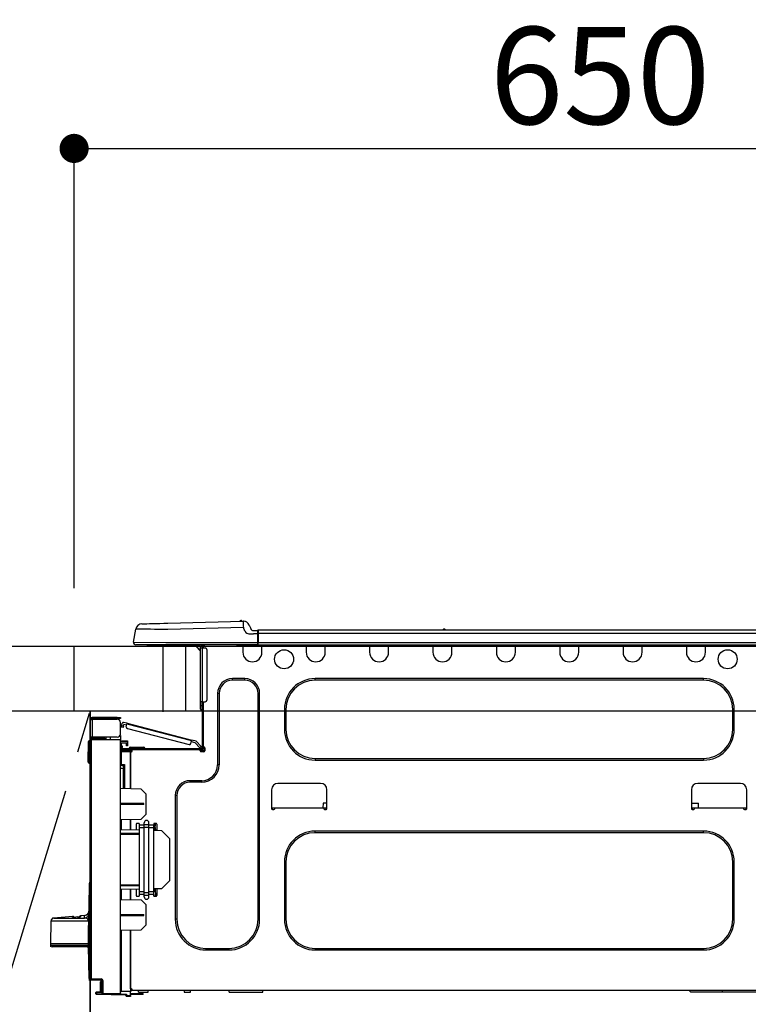
# Model space of a CAD drawing. Extents: x 0 to 26473, y -33085 to -24215.
# Drawn here: x 2100 to 2551, y -30386 to -29778 of the extents above; entities that cross this region are included whole.
import ezdxf

# ---------------------------------------------------------------- set-up
doc = ezdxf.new("R2010")
doc.units = 0
doc.header["$LTSCALE"] = 50
doc.header["$MEASUREMENT"] = 0
doc.linetypes.add('CENTER', pattern=[2, 1.25, -0.25, 0.25, -0.25])
doc.layers.get('0').update_dxf_attribs({"linetype": 'CONTINUOUS'})
doc.layers.get('DEFPOINTS').update_dxf_attribs({"color": 146, "linetype": 'CONTINUOUS'})
for name, color, linetype in [('120-キャビネット（外）', 7, 'CONTINUOUS'), ('123-扉向き', 231, 'CENTER'), ('126-甲板', 2, 'CONTINUOUS'), ('150-機器', 8, 'CONTINUOUS'), ('166-寸法B', 11, 'CONTINUOUS')]:
    doc.layers.add(name, color=color, linetype=linetype)
doc.styles.add('KH001', font='txt')
doc.dimstyles.new('KH1xx030', dxfattribs={"dimscale": 30, "dimtxt": 2, "dimasz": 0.6, "dimexe": 0.3, "dimexo": 1.2, "dimgap": 0.5, "dimtad": 3, "dimdec": 1, "dimdsep": 46, "dimlunit": 6, "dimtxsty": 'KH001', "dimblk": 'DOT', "dimcen": 1, "dimdle": 1, "dimclrd": 256, "dimclre": 256, "dimclrt": 256, "dimadec": 0, "dimazin": 0, "dimtfac": 1, "dimtdec": 1, "dimtix": 1, "dimtmove": 2, "dimatfit": 3, "dimldrblk": 'CLOSEDBLANK', "dimfxl": 1, "dimtolj": 1, "dimtzin": 0, "dimlwd": -1, "dimlwe": -1, "dimarcsym": 0})

# ---------------------------------------------------------------- blocks, each defined once
blk = doc.blocks.new('_Dot')
at = {"color": 0, "linetype": 'ByBlock', "lineweight": -2}
blk.add_line((-0.5, 0), (-1, 0), dxfattribs=at)
at = {"color": 0, "linetype": 'ByBlock', "const_width": 0.5}
blk.add_lwpolyline([(-0.25, 0, 1), (0.25, 0, 1)], format="xyb", close=True, dxfattribs=at)
blk = doc.blocks.new('*D134')
at = {"layer": '166-寸法B', "transparency": 16777216}
for p, q in [((2133.93, -30128.89), (2133.93, -29848.37)), ((2783.93, -29871.29), (2783.93, -29848.37)), ((2151.93, -29857.37), (2765.93, -29857.37))]:
    blk.add_line(p, q, dxfattribs=at)
at = {"layer": 'DEFPOINTS', "color": 0, "transparency": 16777216}
for p in [(2783.93, -29857.37), (2783.93, -29907.29), (2133.93, -30164.89)]:
    blk.add_point(p, dxfattribs=at)
at = {"layer": '166-寸法B', "transparency": 16777216, "xscale": 18, "yscale": 18, "zscale": 18, "rotation": 180}
blk.add_blockref('_Dot', (2133.93, -29857.37), dxfattribs=at)
at = {"layer": '166-寸法B', "transparency": 16777216, "xscale": 18, "yscale": 18, "zscale": 18}
blk.add_blockref('_Dot', (2783.93, -29857.37), dxfattribs=at)
at = {"layer": '166-寸法B', "transparency": 16777216, "insert": (2458.93, -29812.37), "char_height": 60, "attachment_point": 5, "style": 'KH001'}
blk.add_mtext('\\A1;650', dxfattribs=at)
blk = doc.blocks.new('_ClosedBlank')
at = {"color": 0, "linetype": 'ByBlock', "lineweight": -2}
for p, q in [((-1, 0.167), (0, 0)), ((-1, 0.167), (-1, -0.167)), ((0, 0), (-1, -0.167))]:
    blk.add_line(p, q, dxfattribs=at)
blk = doc.blocks.new('HT-F6S_D')
at = {"layer": '150-機器', "color": 13, "linetype": 'Continuous'}
for p, q in [((3.67, 12.98), (3.87, 12.98)), ((3.87, 12.98), (4.46, 13)), ((4.46, 13), (5.41, 13.02)), ((5.41, 13.02), (6.72, 13.06)), ((6.72, 13.06), (8.35, 13.1)), ((8.35, 13.1), (10.25, 13.15)), ((10.25, 13.15), (12.39, 13.2)), ((12.39, 13.2), (14.7, 13.26)), ((14.7, 13.26), (17.14, 13.33)), ((17.14, 13.33), (19.64, 13.39)), ((19.64, 13.39), (66.27, 14.62)), ((66.27, 14.62), (66.27, 14.54)), ((66.27, 14.54), (66.27, 14.32)), ((66.27, 14.32), (66.28, 13.96)), ((66.28, 13.96), (66.3, 13.47)), ((66.3, 13.47), (66.31, 12.88)), ((66.31, 12.88), (66.33, 12.2)), ((66.33, 12.2), (66.35, 11.46)), ((66.37, 14.62), (66.37, 14.62)), ((69.98, 12.21), (70.9, 10.02)), ((69.98, 12.21), (70.9, 10.02)), ((69.98, 12.21), (69.98, 12.21)), ((-1.45, 1.72), (-0.08, 9.72)), ((0.12, 9.72), (-0.08, 9.72)), ((0.72, 9.71), (0.12, 9.72)), ((1.71, 9.7), (0.72, 9.71)), ((3.06, 9.68), (1.71, 9.7)), ((4.76, 9.66), (3.06, 9.68)), ((6.76, 9.64), (4.76, 9.66)), ((9.02, 9.61), (6.76, 9.64)), ((11.5, 9.58), (9.02, 9.61)), ((14.15, 9.55), (11.5, 9.58)), ((16.92, 9.51), (14.15, 9.55)), ((19.74, 9.48), (16.92, 9.51)), ((66.37, 10.7), (19.74, 9.48)), ((66.35, 11.46), (66.37, 10.7)), ((67.28, 8.51), (66.37, 10.7)), ((67.28, 8.51), (67.81, 7.65)), ((67.81, 7.65), (68.43, 7.2)), ((68.43, 7.2), (69.74, 6.87)), ((69.74, 6.87), (72.7, 6.85)), ((70.9, 10.02), (70.9, 10.02)), ((72.7, 8.81), (75.31, 8.81)), ((75.31, 6.85), (72.7, 6.85)), ((75.31, 7.24), (75.31, 8.91)), ((75.31, 8.81), (75.31, 7.24)), ((75.31, 8.32), (75.31, 7.24)), ((75.31, 0.59), (75.31, 7.24)), ((75.61, 7.24), (75.31, 7.24)), ((75.61, 9.2), (429.43, 9.2)), ((75.61, 9.2), (75.61, 9.17)), ((75.61, 9.17), (75.61, 9.05)), ((75.61, 9.05), (75.61, 8.87)), ((75.61, 8.87), (75.61, 8.63)), ((75.61, 8.63), (75.61, 8.33)), ((75.61, 8.33), (75.61, 7.99)), ((75.61, 7.99), (75.61, 7.63)), ((75.61, 7.63), (75.61, 7.24)), ((75.61, 7.24), (75.61, 1.47)), ((75.61, 7.24), (429.43, 7.24)), ((189.82, 9.4), (191.08, 9.4)), ((190.4, 9.69), (190.49, 9.69)), ((190.49, 9.69), (190.49, 9.69)), ((-1.45, 1.72), (18.37, 1.47)), ((18.37, 0), (0, 0)), ((8.76, -0.88), (8.76, 0)), ((18.37, 1.47), (75.31, 1.47)), ((75.31, 0), (18.37, 0)), ((38.13, 0), (38.13, -0.88)), ((62.47, -0.74), (62.44, 0)), ((64.43, -0.69), (64.4, 0)), ((66.08, 0), (66.08, -0.69)), ((66.67, 0), (66.67, -0.1)), ((67.34, 0), (67.34, -0.1)), ((67.34, 0), (67.34, -0.1)), ((70.6, -0.1), (70.59, 0)), ((70.6, -0.1), (70.59, 0)), ((71.58, -0.1), (71.57, 0)), ((71.58, -0.1), (71.57, 0)), ((71.58, -0.1), (71.57, 0)), ((71.58, -0.1), (71.57, 0)), ((71.57, 0), (71.58, -0.1)), ((71.57, 0), (71.58, -0.1)), ((71.57, 0), (71.58, -0.1)), ((71.57, 0), (71.58, -0.1)), ((73.54, -0.1), (73.53, 0)), ((75.31, 0.59), (75.31, 0)), ((75.31, 0), (429.72, 0)), ((75.61, 1.47), (429.43, 1.47)), ((77.24, -0.1), (77.24, 0)), ((77.83, -0.69), (77.83, 0)), ((105.24, 0), (105.24, -0.69)), ((105.83, 0), (105.83, -0.1)), ((116.41, -0.1), (116.41, 0)), ((116.99, -0.69), (116.99, 0)), ((144.41, 0), (144.41, -0.69)), ((144.99, 0), (144.99, -0.1)), ((155.57, -0.1), (155.57, 0)), ((156.15, -0.69), (156.15, 0)), ((183.57, 0), (183.57, -0.69)), ((184.15, 0), (184.15, -0.1)), ((194.73, -0.1), (194.73, 0)), ((195.31, -0.69), (195.31, 0)), ((222.73, 0), (222.73, -0.69)), ((223.31, 0), (223.31, -0.1)), ((233.89, -0.1), (233.89, 0)), ((234.48, -0.69), (234.48, 0)), ((261.89, 0), (261.89, -0.69)), ((262.48, 0), (262.48, -0.1)), ((273.05, -0.1), (273.05, 0)), ((273.64, -0.69), (273.64, 0)), ((301.05, 0), (301.05, -0.69)), ((301.64, 0), (301.64, -0.1)), ((312.21, -0.1), (312.21, 0)), ((312.8, -0.69), (312.8, 0)), ((340.21, 0), (340.21, -0.69)), ((340.8, 0), (340.8, -0.1)), ((351.37, -0.1), (351.37, 0)), ((351.96, -0.69), (351.96, 0)), ((8.76, -0.88), (7.78, -0.88)), ((38.13, -0.88), (8.76, -0.88)), ((37.01, -0.88), (39.94, -3.82)), ((37.27, -0.88), (39.94, -3.56)), ((39.94, -0.88), (38.13, -0.88)), ((39.94, -1.86), (39.94, -0.88)), ((39.94, -35.15), (39.94, -1.86)), ((39.94, -1.86), (40.92, -1.86)), ((40.53, -0.1), (40.73, -0.1)), ((40.73, -0.1), (40.73, -0.29)), ((40.92, -0.49), (40.92, -0.88)), ((40.92, -0.88), (40.92, -1.86)), ((40.92, -1.86), (40.92, -35.15)), ((40.92, -1.86), (42.88, -1.86)), ((41.51, -0.2), (41.51, -1.86)), ((42.1, -0.2), (41.51, -0.2)), ((43.86, -2.84), (43.86, -34.17)), ((64.43, -0.69), (62.47, -0.74)), ((65, -0.67), (64.43, -0.69)), ((65.55, -0.66), (65, -0.67)), ((66.06, -0.65), (65.55, -0.66)), ((66.08, -0.64), (65.62, -0.66)), ((66.08, -0.64), (66.06, -0.65)), ((66.08, -0.69), (77.83, -0.69)), ((66.08, -0.69), (66.08, -4.6)), ((66.67, -0.1), (77.24, -0.1)), ((77.83, -4.6), (77.83, -0.69)), ((105.24, -0.69), (116.99, -0.69)), ((105.24, -0.69), (105.24, -4.6)), ((105.83, -0.1), (116.41, -0.1)), ((116.99, -4.6), (116.99, -0.69)), ((144.41, -0.69), (156.15, -0.69)), ((144.41, -0.69), (144.41, -4.6)), ((144.99, -0.1), (155.57, -0.1)), ((156.15, -4.6), (156.15, -0.69)), ((183.57, -0.69), (195.31, -0.69)), ((183.57, -0.69), (183.57, -4.6)), ((184.15, -0.1), (194.73, -0.1)), ((195.31, -4.6), (195.31, -0.69)), ((222.73, -0.69), (234.48, -0.69)), ((222.73, -0.69), (222.73, -4.6)), ((223.31, -0.1), (233.89, -0.1)), ((234.48, -4.6), (234.48, -0.69)), ((261.89, -0.69), (273.64, -0.69)), ((261.89, -0.69), (261.89, -4.6)), ((262.48, -0.1), (273.05, -0.1)), ((273.64, -4.6), (273.64, -0.69)), ((301.05, -0.69), (312.8, -0.69)), ((301.05, -0.69), (301.05, -4.6)), ((301.64, -0.1), (312.21, -0.1)), ((312.8, -4.6), (312.8, -0.69)), ((340.21, -0.69), (351.96, -0.69)), ((340.21, -0.69), (340.21, -4.6)), ((340.8, -0.1), (351.37, -0.1)), ((351.96, -4.6), (351.96, -0.69)), ((67.26, -20.85), (59.62, -20.85)), ((59.62, -21.83), (59.62, -20.85)), ((67.26, -21.83), (59.62, -21.83)), ((67.26, -21.83), (67.26, -20.85)), ((350.78, -20.85), (110.73, -20.85)), ((110.73, -21.83), (110.73, -20.85)), ((350.78, -21.83), (110.73, -21.83)), ((350.78, -21.83), (350.78, -20.85)), ((50.42, -30.06), (50.42, -74.11)), ((51.4, -30.06), (50.42, -30.06)), ((51.4, -30.06), (51.4, -74.11)), ((75.48, -30.06), (76.46, -30.06)), ((75.48, -169.47), (75.48, -30.06)), ((76.46, -169.47), (76.46, -30.06)), ((39.94, -37.5), (39.94, -35.15)), ((40.92, -35.15), (39.94, -35.15)), ((40.73, -35.15), (40.73, -37.5)), ((40.92, -35.15), (40.92, -63.73)), ((40.92, -35.15), (42.88, -35.15)), ((41.51, -35.15), (41.51, -63.05)), ((39.94, -37.5), (40.73, -37.5)), ((39.94, -39.65), (39.94, -37.5)), ((40.73, -37.5), (40.92, -37.5)), ((40.73, -37.5), (40.73, -40.43)), ((40.73, -40.43), (40.92, -40.43)), ((91.73, -39.85), (91.73, -52.18)), ((92.71, -39.85), (91.73, -39.85)), ((92.71, -39.85), (92.71, -52.18)), ((368.8, -39.85), (369.78, -39.85)), ((368.8, -52.18), (368.8, -39.85)), ((369.78, -52.18), (369.78, -39.85)), ((-28.2, -45.9), (-28.2, -46)), ((-28.2, -57.06), (-28.2, -46)), ((-28.2, -46), (-27.12, -46)), ((-27.61, -45.9), (-27.61, -46)), ((-11.55, -44.82), (-27.12, -44.82)), ((-27.12, -45.41), (-11.55, -45.41)), ((-27.12, -46), (-27.12, -57.06)), ((-11.55, -46), (-27.12, -46)), ((-17.82, -45.41), (-17.82, -46)), ((-13.12, -46), (-13.12, -45.41)), ((-11.55, -45.41), (-11.55, -44.82)), ((-11.55, -44.82), (-9.59, -44.82)), ((-9.59, -45.41), (-11.55, -45.41)), ((-9.59, -44.82), (-9.59, -45.41)), ((-9.59, -55.1), (-9.59, -47.95)), ((-8.8, -49.81), (-8.41, -48.3)), ((-5.41, -48.46), (-7.69, -47.87)), ((-5.48, -48.72), (-5.46, -48.63)), ((-5.46, -48.63), (-5.44, -48.56)), ((-5.44, -48.56), (-5.43, -48.51)), ((-5.43, -48.51), (-5.42, -48.47)), ((-5.42, -48.47), (-5.41, -48.46)), ((-5.41, -48.46), (34.54, -58.8)), ((-9.04, -50.74), (-9.02, -50.69)), ((-9.04, -50.76), (-9.04, -50.74)), ((-7.91, -51.05), (-9.04, -50.76)), ((-9.02, -50.69), (-9, -50.6)), ((-9, -50.6), (-8.97, -50.48)), ((-8.97, -50.48), (-8.93, -50.34)), ((-8.93, -50.34), (-8.89, -50.18)), ((-8.89, -50.18), (-8.85, -50)), ((-8.85, -50), (-8.8, -49.81)), ((-8.8, -49.81), (-7.66, -50.11)), ((-7.9, -51.04), (-7.91, -51.05)), ((-7.89, -50.98), (-7.9, -51.04)), ((-7.86, -50.9), (-7.89, -50.98)), ((-7.83, -50.78), (-7.86, -50.9)), ((-7.8, -50.63), (-7.83, -50.78)), ((-7.75, -50.47), (-7.8, -50.63)), ((-7.71, -50.29), (-7.75, -50.47)), ((-7.66, -50.11), (-7.71, -50.29)), ((-7.66, -50.11), (-7.42, -49.16)), ((-5.71, -49.6), (-7.42, -49.16)), ((-5.95, -50.55), (-5.56, -49.03)), ((-5.56, -49.03), (-5.53, -48.92)), ((34.39, -59.36), (-5.56, -49.03)), ((-5.53, -48.92), (-5.51, -48.81)), ((-5.51, -48.81), (-5.48, -48.72)), ((-5.25, -51.74), (32.8, -61.58)), ((92.71, -52.18), (91.73, -52.18)), ((368.8, -52.18), (369.78, -52.18)), ((-29.47, -72.06), (-29.31, -59.71)), ((-28.98, -72.06), (-28.82, -59.71)), ((-28.82, -59.71), (-28.82, -59.23)), ((-28.82, -59.23), (-28.64, -59.23)), ((-28.64, -59.71), (-28.82, -59.71)), ((-28.64, -59.71), (-28.64, -59.23)), ((-28.64, -59.23), (-28.2, -59.32)), ((-27.12, -57.06), (-28.2, -57.06)), ((-28.2, -57.06), (-28.2, -57.16)), ((-28.2, -206.33), (-28.2, -58.88)), ((-28.2, -58.88), (-27.71, -58.88)), ((-27.71, -58.39), (-9.59, -58.23)), ((-9.59, -58.72), (-27.71, -58.88)), ((-27.71, -58.88), (-27.71, -206.33)), ((-27.61, -57.06), (-27.61, -57.16)), ((-11.55, -57.06), (-27.12, -57.06)), ((-19.87, -57.65), (-27.12, -57.65)), ((-19.87, -58.23), (-27.12, -58.23)), ((-19.87, -57.06), (-19.87, -57.51)), ((-19.45, -57.51), (-19.87, -57.51)), ((-19.87, -58.23), (-19.87, -57.65)), ((-19.87, -57.65), (-19.38, -57.65)), ((-19.38, -58.23), (-19.87, -58.23)), ((-19.45, -57.51), (-19.45, -57.06)), ((-19.38, -57.51), (-19.45, -57.51)), ((-19.38, -57.65), (-19.38, -57.06)), ((-19.38, -57.65), (-19.38, -58.23)), ((-19.38, -58.32), (-19.38, -58.23)), ((-18.51, -57.06), (-18.51, -58.31)), ((-15.71, -58.29), (-15.71, -57.06)), ((-9.59, -56.08), (-9.86, -56.08)), ((-9.66, -55.59), (-9.59, -55.59)), ((-9.59, -56.08), (-9.59, -58.23)), ((-9.59, -58.23), (-9.59, -58.72)), ((-9.59, -215.3), (-9.59, -58.72)), ((-9.59, -59.27), (-5.29, -59.2)), ((-5.29, -59.68), (-9.59, -59.76)), ((-5.29, -60.71), (-9.1, -60.77)), ((-9.1, -60.77), (-9.1, -62.36)), ((-5.36, -60.71), (-5.31, -60.88)), ((-5.29, -59.2), (-5.29, -59.68)), ((-5.29, -59.68), (-5.29, -60.71)), ((34, -60.88), (34.39, -59.36)), ((36.61, -60.55), (34.24, -59.93)), ((34.42, -59.25), (34.39, -59.36)), ((34.45, -59.15), (34.42, -59.25)), ((34.47, -59.05), (34.45, -59.15)), ((34.49, -58.96), (34.47, -59.05)), ((34.51, -58.89), (34.49, -58.96)), ((34.53, -58.84), (34.51, -58.89)), ((34.54, -58.8), (34.53, -58.81)), ((34.53, -58.81), (34.53, -58.84)), ((37.24, -59.49), (34.54, -58.8)), ((39.4, -63.51), (36.61, -60.55)), ((37.24, -59.49), (40.25, -62.71)), ((-9.11, -66.18), (-9.59, -66.18)), ((-9.11, -65.7), (-3.33, -65.59)), ((-3.33, -66.08), (-9.11, -66.18)), ((-9.11, -66.18), (-9.11, -74)), ((-9.1, -62.36), (-8.52, -62.36)), ((-9.1, -63.34), (-9.1, -62.36)), ((-8.52, -63.34), (-9.1, -63.34)), ((-9.1, -63.73), (-9.1, -63.34)), ((-9.1, -63.73), (-9.1, -65.09)), ((-9.1, -65.09), (-3.33, -65.19)), ((-8.52, -62.36), (-8.52, -63.34)), ((-8.52, -63.73), (-8.52, -63.34)), ((-8.52, -65.1), (-8.52, -64.91)), ((-8.52, -64.91), (-7.93, -64.91)), ((40.34, -64.32), (-7.93, -64.32)), ((-2.25, -64.91), (-7.93, -64.91)), ((-6.56, -64.91), (-6.56, -65.13)), ((-5.87, -61.48), (-5.87, -61.09)), ((-5.29, -61.48), (-5.87, -61.48)), ((-5.87, -62.46), (-5.87, -61.48)), ((-5.29, -62.46), (-5.87, -62.46)), ((-5.31, -60.88), (-5.29, -61.09)), ((-5.29, -61.09), (-5.29, -61.48)), ((-5.29, -61.48), (-5.29, -62.46)), ((-4.21, -63.93), (-4.21, -64.32)), ((-1.27, -63.93), (-4.21, -63.93)), ((-3.43, -63.15), (-1.27, -63.15)), ((-3.33, -65.59), (-3.33, -65.19)), ((-2.25, -65.4), (-3.33, -65.4)), ((-3.33, -65.59), (-3.33, -65.99)), ((-3.33, -65.74), (-2.32, -65.75)), ((-3.33, -88.93), (-3.33, -65.99)), ((-3.33, -65.99), (-2.74, -65.99)), ((-3.33, -66.08), (-3.33, -88.93)), ((-2.25, -65.5), (-2.25, -64.91)), ((39.65, -64.91), (-2.25, -64.91)), ((-1.27, -63.15), (2.64, -63.15)), ((-1.27, -63.15), (-1.27, -63.93)), ((-1.27, -63.93), (-1.27, -64.32)), ((2.64, -63.93), (-1.27, -63.93)), ((2.64, -63.15), (4.8, -63.15)), ((2.64, -63.15), (2.64, -63.93)), ((2.64, -63.93), (2.64, -64.32)), ((5.58, -63.93), (2.64, -63.93)), ((5.58, -63.93), (5.58, -64.32)), ((39.4, -63.51), (40.25, -62.71)), ((39.53, -63.65), (39.4, -63.51)), ((39.65, -63.78), (39.53, -63.65)), ((39.77, -63.91), (39.65, -63.78)), ((40.34, -64.91), (39.65, -64.91)), ((39.65, -65.5), (39.65, -64.91)), ((42, -65.4), (39.65, -65.4)), ((39.87, -64.01), (39.77, -63.91)), ((41.8, -65.89), (39.85, -65.89)), ((39.95, -64.1), (39.87, -64.01)), ((40.02, -64.17), (39.95, -64.1)), ((40.05, -64.21), (40.02, -64.17)), ((40.07, -64.22), (40.05, -64.21)), ((40.92, -63.42), (40.07, -64.22)), ((42.1, -65.99), (40.14, -65.99)), ((40.25, -62.71), (40.38, -62.85)), ((40.38, -62.85), (40.51, -62.98)), ((40.51, -62.98), (40.63, -63.1)), ((40.63, -63.1), (40.73, -63.21)), ((40.73, -63.21), (40.81, -63.3)), ((40.81, -63.3), (40.87, -63.37)), ((40.87, -63.37), (40.91, -63.41)), ((40.91, -63.41), (40.92, -63.42)), ((41.51, -63.05), (41.51, -63.73)), ((41.51, -63.05), (42.1, -63.05)), ((42, -63.05), (42, -65.5)), ((42.59, -63.54), (42.59, -65.5)), ((-29.47, -72.06), (-28.98, -72.06)), ((-29.46, -72.55), (-29.47, -72.06)), ((-28.98, -72.06), (-28.2, -72.06)), ((-28.97, -72.55), (-28.98, -72.06)), ((-28.97, -73.03), (-28.97, -72.55)), ((-28.97, -72.55), (-28.2, -72.55)), ((110.73, -70.2), (110.73, -71.17)), ((110.73, -70.2), (350.78, -70.2)), ((110.73, -71.17), (350.78, -71.17)), ((350.78, -70.2), (350.78, -71.17)), ((-28.2, -73.03), (-28.97, -73.03)), ((-9.11, -74), (-9.59, -74)), ((-9.59, -74.47), (-9.23, -74.48)), ((-7.64, -76.46), (-9.59, -76.43)), ((-9.11, -74), (-7.16, -74)), ((-7.64, -74.49), (-9.1, -74.49)), ((-8.34, -74.49), (-7.64, -74.51)), ((-7.64, -75.34), (-7.64, -74.49)), ((-7.64, -75.34), (-7.64, -76.46)), ((-7.64, -88.86), (-7.64, -76.46)), ((-7.16, -74), (-7.16, -88.87)), ((51.4, -74.11), (50.42, -74.11)), ((40.63, -83.9), (33.48, -83.9)), ((33.48, -84.88), (33.48, -83.9)), ((40.63, -84.88), (33.48, -84.88)), ((40.63, -84.88), (40.63, -83.9)), ((3.13, -89.05), (-9.59, -88.82)), ((6.07, -92.09), (3.13, -89.05)), ((83.8, -89.48), (83.8, -101.23)), ((114.15, -85.57), (87.72, -85.57)), ((118.07, -101.23), (118.07, -89.48)), ((343.24, -89.48), (343.24, -101.23)), ((373.59, -85.57), (347.16, -85.57)), ((377.51, -101.23), (377.51, -89.48)), ((6.07, -92.09), (6.07, -104.8)), ((24.28, -93.1), (24.28, -169.47)), ((25.26, -93.1), (24.28, -93.1)), ((25.26, -93.1), (25.26, -169.47)), ((4.9, -98.01), (-9.59, -97.93)), ((4.9, -98.67), (-9.59, -98.75)), ((4.9, -98.67), (4.9, -98.01)), ((83.8, -100.64), (85.76, -100.64)), ((84.29, -100.64), (84.27, -101.72)), ((84.29, -101.72), (85.27, -101.72)), ((85.76, -101.23), (85.76, -100.64)), ((85.76, -100.64), (116.11, -100.64)), ((115.61, -97.71), (115.56, -100.64)), ((118.07, -97.71), (115.61, -97.71)), ((116.11, -100.64), (118.07, -100.64)), ((116.11, -100.64), (116.11, -101.23)), ((116.6, -101.72), (117.58, -101.72)), ((117.6, -101.72), (117.58, -100.64)), ((343.24, -97.71), (347.59, -97.71)), ((343.24, -100.64), (345.2, -100.64)), ((343.73, -100.64), (343.72, -101.72)), ((343.73, -101.72), (344.71, -101.72)), ((345.2, -101.23), (345.2, -100.64)), ((345.2, -100.64), (375.55, -100.64)), ((347.64, -100.64), (347.59, -97.71)), ((375.55, -100.64), (377.51, -100.64)), ((375.55, -100.64), (375.55, -101.23)), ((376.04, -101.72), (377.02, -101.72)), ((377.04, -101.72), (377.02, -100.64)), ((3.08, -107.79), (-9.59, -108.01)), ((-9.11, -108), (-9.11, -114.13)), ((-3.33, -114.23), (-3.33, -107.9)), ((-3.33, -107.9), (-3.33, -114.23)), ((3.08, -107.79), (6.07, -104.8)), ((-9.59, -114.12), (2.15, -114.33)), ((0.2, -110.73), (0.2, -114.29)), ((1.66, -110.24), (0.69, -110.24)), ((2.15, -111.36), (2.15, -110.73)), ((2.15, -113.04), (2.15, -111.36)), ((5.09, -111.36), (2.15, -111.36)), ((5.09, -113.04), (2.15, -113.04)), ((2.15, -152.53), (2.15, -113.04)), ((5.09, -111.02), (5.09, -109.89)), ((5.09, -111.02), (8.03, -111.02)), ((5.09, -112.7), (5.09, -111.02)), ((5.09, -152.88), (5.09, -112.7)), ((5.09, -112.7), (8.03, -112.7)), ((8.03, -111.02), (8.03, -109.89)), ((8.03, -112.7), (8.03, -111.02)), ((10.96, -111.36), (8.03, -111.36)), ((8.03, -152.88), (8.03, -112.7)), ((10.96, -113.04), (8.03, -113.04)), ((10.96, -110.73), (10.96, -111.36)), ((10.96, -113.04), (10.96, -111.36)), ((10.96, -152.53), (10.96, -113.04)), ((10.96, -114.48), (15.86, -114.57)), ((12.43, -110.24), (11.45, -110.24)), ((11.84, -114.5), (11.85, -114.35)), ((11.87, -112.78), (11.85, -114.35)), ((11.85, -114.5), (11.85, -114.35)), ((11.85, -114.35), (12.92, -114.35)), ((11.87, -112.71), (11.88, -112.62)), ((11.87, -112.76), (11.87, -112.71)), ((11.87, -112.78), (11.87, -112.76)), ((11.93, -112.78), (11.87, -112.78)), ((11.88, -112.19), (11.89, -112.01)), ((11.88, -112.36), (11.88, -112.19)), ((11.88, -112.5), (11.88, -112.36)), ((11.88, -112.62), (11.88, -112.5)), ((11.92, -110.24), (11.89, -111.82)), ((11.89, -111.82), (11.95, -111.82)), ((11.89, -112.01), (11.89, -111.82)), ((11.91, -114.35), (11.98, -110.24)), ((12.92, -110.73), (12.92, -114.52)), ((20.76, -119.64), (15.86, -114.57)), ((350.78, -115.03), (110.73, -115.03)), ((110.73, -116.01), (110.73, -115.03)), ((350.78, -116.01), (350.78, -115.03)), ((-9.59, -116.29), (2.15, -116.35)), ((2.15, -117.04), (-9.59, -117.1)), ((20.76, -119.64), (20.76, -145.66)), ((350.78, -116.01), (110.73, -116.01)), ((91.73, -134.03), (91.73, -169.47)), ((92.71, -134.03), (91.73, -134.03)), ((92.71, -134.03), (92.71, -169.47)), ((368.8, -169.47), (368.8, -134.03)), ((368.8, -134.03), (369.78, -134.03)), ((369.78, -169.47), (369.78, -134.03)), ((15.77, -150.64), (20.76, -145.66)), ((-29.06, -169.19), (-28.78, -149.49)), ((-28.78, -206.41), (-28.78, -147.12)), ((-28.3, -147.12), (-28.78, -147.12)), ((-28.69, -146.82), (-28.67, -146.79)), ((-28.67, -146.79), (-28.59, -146.72)), ((-28.65, -146.78), (-28.2, -146.31)), ((-28.59, -146.72), (-28.47, -146.6)), ((-28.47, -146.6), (-28.45, -146.58)), ((-28.2, -147.01), (-28.3, -147.12)), ((-28.3, -147.12), (-28.3, -206.41)), ((-9.59, -148.11), (2.15, -148.17)), ((2.15, -148.86), (-9.59, -148.92)), ((2.15, -150.88), (-9.59, -151.09)), ((-9.11, -151.08), (-9.11, -157.21)), ((-3.33, -157.31), (-3.33, -150.98)), ((-3.33, -150.98), (-3.33, -157.31)), ((0.2, -150.92), (0.2, -154.78)), ((15.77, -150.64), (10.96, -150.73)), ((11.13, -155.15), (11.21, -150.72)), ((12.3, -155.27), (12.14, -150.71)), ((12.92, -150.69), (12.92, -154.78)), ((-9.59, -157.2), (3.13, -157.42)), ((0.69, -155.27), (1.66, -155.27)), ((2.15, -154.22), (2.15, -152.53)), ((5.09, -152.53), (2.15, -152.53)), ((5.09, -154.22), (2.15, -154.22)), ((2.15, -154.78), (2.15, -154.22)), ((6.07, -160.46), (3.13, -157.42)), ((5.09, -152.88), (8.03, -152.88)), ((5.09, -154.56), (5.09, -152.88)), ((5.09, -154.56), (8.03, -154.56)), ((5.09, -155.69), (5.09, -154.56)), ((10.96, -152.53), (8.03, -152.53)), ((8.03, -154.56), (8.03, -152.88)), ((10.96, -154.22), (8.03, -154.22)), ((8.03, -155.69), (8.03, -154.56)), ((10.96, -154.22), (10.96, -152.53)), ((10.96, -154.22), (10.96, -154.78)), ((11.45, -155.27), (12.43, -155.27)), ((6.07, -160.46), (6.07, -173.18)), ((-39.14, -167.75), (-50.78, -168.72)), ((-50.78, -168.72), (-31.72, -168.72)), ((-39.14, -168.28), (-39.14, -167.75)), ((-36.21, -168.06), (-37.18, -168.14)), ((-34.25, -167.87), (-34.36, -167.89)), ((-31.68, -167.12), (-34.25, -167.34)), ((-34.25, -167.34), (-34.25, -167.54)), ((-34.25, -167.54), (-34.25, -167.87)), ((-31.72, -168.72), (-31.71, -168.57)), ((-31.71, -168.57), (-31.7, -168.07)), ((-31.7, -168.07), (-31.69, -167.37)), ((-31.69, -167.37), (-31.68, -167.12)), ((-31.68, -167.12), (-31.68, -167.14)), ((-9.59, -166.46), (4.9, -166.54)), ((-9.59, -167.28), (4.9, -167.2)), ((4.9, -167.2), (4.9, -166.54)), ((25.26, -169.47), (24.28, -169.47)), ((75.48, -169.47), (76.46, -169.47)), ((92.71, -169.47), (91.73, -169.47)), ((368.8, -169.47), (369.78, -169.47)), ((-52.58, -170.64), (-52.77, -184.55)), ((-29.13, -170.64), (-52.58, -170.64)), ((-29.39, -184.53), (-29.24, -175.72)), ((-29.12, -175.73), (-29.26, -184.54)), ((-29.24, -175.72), (-29.13, -170.64)), ((-29.04, -170.65), (-29.12, -175.73)), ((3.08, -176.17), (-9.59, -176.39)), ((-3.33, -212.45), (-3.33, -176.28)), ((-3.33, -176.28), (-3.33, -213.82)), ((3.08, -176.17), (6.07, -173.18)), ((-9.11, -176.38), (-9.11, -213.72)), ((-52.77, -184.55), (-52.76, -185.54)), ((-52.77, -184.55), (-29.39, -184.55)), ((-52.76, -185.54), (-52.76, -186.5)), ((-52.76, -185.54), (-29.31, -185.54)), ((-30.21, -186.5), (-51.78, -186.5)), ((-30.21, -186.5), (-29.62, -186.27)), ((-29.62, -186.27), (-29.46, -186.08)), ((-29.46, -186.08), (-29.36, -185.87)), ((-29.39, -184.54), (-29.39, -184.53)), ((-29.39, -184.55), (-29.39, -184.54)), ((-29.36, -185.87), (-29.34, -185.78)), ((-29.32, -184.27), (-29.31, -184.18)), ((-29.32, -184.55), (-29.32, -184.27)), ((-29.32, -184.57), (-29.32, -184.55)), ((-29.32, -184.55), (-29.32, -184.55)), ((-29.31, -185.54), (-29.32, -184.57)), ((-29.31, -184.15), (-29.3, -184.14)), ((-29.31, -184.18), (-29.31, -184.15)), ((-29.3, -184.14), (-29.3, -184.14)), ((-29.3, -184.14), (-29.29, -184.14)), ((-29.29, -184.14), (-29.29, -184.15)), ((-29.29, -184.15), (-29.29, -184.17)), ((-29.29, -184.17), (-29.28, -184.27)), ((-29.28, -184.27), (-29.27, -184.39)), ((-29.27, -184.39), (-29.27, -184.54)), ((-29.27, -184.54), (-29.25, -185.54)), ((-29.26, -184.55), (-29.26, -184.54)), ((-29.26, -184.54), (-29.26, -184.54)), ((-29.26, -184.54), (-29.26, -184.54)), ((-29.26, -184.54), (-29.26, -184.55)), ((-28.78, -184.55), (-29.26, -184.55)), ((-28.97, -206.1), (-29.25, -186.02)), ((43.27, -187.48), (43.27, -188.46)), ((43.27, -187.48), (57.47, -187.48)), ((43.27, -188.46), (57.47, -188.46)), ((57.47, -187.48), (57.47, -188.46)), ((110.73, -187.48), (110.73, -188.46)), ((110.73, -187.48), (350.78, -187.48)), ((110.73, -188.46), (350.78, -188.46)), ((350.78, -187.48), (350.78, -188.46)), ((-28.97, -206.1), (-28.97, -207.36)), ((-28.78, -206.41), (-28.3, -206.41)), ((-28.3, -206.41), (-28.19, -206.41)), ((-28.2, -206.33), (-27.71, -206.33)), ((-27.71, -206.33), (-21.44, -206.38)), ((-21.09, -207.03), (-28.3, -206.9)), ((-27.5, -207.06), (-27.99, -207.06)), ((-21.44, -206.87), (-27.71, -206.82)), ((-27.5, -207.06), (-27.5, -206.91)), ((-21.26, -207.06), (-27.5, -207.06)), ((-21.93, -214.24), (-21.93, -208.08)), ((-21.45, -208.08), (-21.93, -208.08)), ((-21.45, -208.08), (-21.45, -214.72)), ((-20.95, -208.08), (-21.45, -208.08)), ((-21.44, -207.59), (-20.95, -207.59)), ((-21.26, -207.04), (-21.26, -207.02)), ((-21.26, -207.06), (-21.26, -207.04)), ((-21.11, -207.05), (-21.26, -207.06)), ((-21.06, -207.06), (-21.12, -207.05)), ((-21.07, -207.04), (-21.11, -207.05)), ((-20.47, -207.36), (-20.95, -207.36)), ((-20.95, -215.2), (-20.95, -207.36)), ((-20.47, -207.36), (-20.47, -215.2)), ((-3.33, -212.45), (-2.74, -212.45)), ((-2.74, -212.45), (-2.74, -212.94)), ((-24.77, -214.77), (-24.29, -214.77)), ((-24.77, -215.51), (-24.77, -214.77)), ((-24.77, -215.51), (-24.29, -215.51)), ((-24.29, -214.28), (-21.93, -214.24)), ((-21.45, -214.72), (-24.29, -214.77)), ((-24.29, -214.77), (-24.29, -215.51)), ((-24.29, -215.51), (-20.79, -215.57)), ((-6.27, -216.31), (-24.29, -216)), ((-20.47, -215.2), (-20.95, -215.2)), ((-20.47, -215.2), (-9.59, -215.3)), ((-9.59, -215.79), (-20.47, -215.69)), ((-9.59, -213.72), (-9.11, -213.72)), ((-9.59, -215.3), (-9.59, -215.79)), ((-9.59, -215.76), (-5.78, -215.83)), ((-9.11, -213.72), (-3.33, -213.82)), ((-3.33, -214.31), (-9.11, -214.21)), ((-6.27, -216.66), (-6.27, -216.31)), ((-5.78, -216.66), (-6.27, -216.66)), ((-5.78, -215.83), (-5.78, -216.66)), ((-5.78, -216.66), (-3.33, -216.66)), ((-3.33, -217.15), (-5.78, -217.15)), ((-3.33, -212.94), (-2.74, -212.94)), ((-3.33, -213.52), (-2.74, -213.52)), ((-3.33, -213.82), (-3.33, -214.31)), ((-3.33, -216.66), (-3.33, -214.31)), ((-3.33, -215.29), (2.55, -215.29)), ((2.55, -215.87), (-3.33, -215.87)), ((-3.33, -216.66), (-3.33, -217.15)), ((-2.74, -213.52), (-2.74, -212.94)), ((-2.74, -212.94), (-2.25, -212.94)), ((-2.25, -213.52), (-2.74, -213.52)), ((-2.25, -212.93), (-2.25, -212.94)), ((-2.25, -213.52), (-2.25, -212.94)), ((416.18, -213.52), (-2.25, -213.52)), ((1.66, -214.5), (1.66, -213.52)), ((1.66, -214.5), (7.54, -214.5)), ((2.55, -215.29), (2.55, -215.87)), ((2.55, -215.29), (4.5, -215.29)), ((4.5, -215.87), (2.55, -215.87)), ((4.5, -215.87), (4.5, -215.29)), ((7.54, -214.5), (7.54, -213.52)), ((29.86, -213.52), (29.86, -214.5)), ((29.86, -214.5), (33.78, -214.5)), ((33.78, -214.5), (33.78, -213.52)), ((57.66, -214.5), (57.66, -213.52)), ((57.66, -214.5), (78.42, -214.5)), ((78.42, -214.5), (78.42, -213.52)), ((342.85, -214.5), (341.87, -213.52)), ((362.43, -214.5), (342.85, -214.5)), ((362.43, -214.5), (362.43, -213.52)), ((385.54, -214.5), (362.43, -214.5))]:
    blk.add_line(p, q, dxfattribs=at)
for points in [[(-7.16, -74), (-7.22, -74.07), (-7.28, -74.13), (-7.33, -74.18), (-7.39, -74.24), (-7.44, -74.29), (-7.49, -74.34), (-7.53, -74.38), (-7.56, -74.42), (-7.59, -74.45), (-7.61, -74.47), (-7.63, -74.48), (-7.64, -74.49), (-7.64, -74.49)], [(-28.97, -206.1), (-28.96, -206.1), (-28.92, -206.1), (-28.87, -206.1), (-28.79, -206.1), (-28.78, -206.1)], [(-21.93, -214.24), (-21.93, -214.25), (-21.91, -214.26), (-21.9, -214.28), (-21.87, -214.3), (-21.84, -214.34), (-21.8, -214.38), (-21.75, -214.42), (-21.71, -214.47), (-21.65, -214.52), (-21.59, -214.58), (-21.54, -214.64), (-21.48, -214.7), (-21.45, -214.72)], [(-5.78, -215.83), (-5.85, -215.89), (-5.91, -215.95), (-5.96, -216.01), (-6.02, -216.06), (-6.07, -216.11), (-6.12, -216.16), (-6.16, -216.2), (-6.19, -216.24), (-6.22, -216.27), (-6.24, -216.29), (-6.26, -216.3), (-6.27, -216.31), (-6.27, -216.31)]]:
    blk.add_lwpolyline(points, dxfattribs=at)
for centre in [(91.54, -8.91), (365.66, -8.91)]:
    blk.add_circle(centre, 5.87, dxfattribs=at)
for centre, radius, start, end in [((3.78, 9.06), 3.92, 91.5, 170.32664), ((64.9, 14.28), 0.784, 23.5498, 159.4502), ((64.9, 14.28), 0.784, 23.5498, 92.51029), ((66.37, 10.7), 3.92, 22.61987, 91.5), ((66.37, 10.7), 3.92, 22.61987, 87.69565), ((72.7, 10.77), 1.96, 202.61963, 270), ((72.7, 10.77), 1.96, 202.62029, 270), ((75.61, 8.91), 0.294, 90, 179.99996), ((189.43, 9.69), 0.49, 270, 323.1301), ((190.4, 8.96), 0.734, 90, 143.1301), ((190.49, 8.96), 0.734, 36.8699, 90), ((191.47, 9.69), 0.49, 216.8699, 270), ((191.47, 9.69), 0.49, 216.8699, 270), ((0, 1.47), 1.47, 170.32664, 270), ((7.78, 0.1), 0.979, 185.73917, 270), ((78.71, -0.05), 3.46, 153.84204, 169.28834), ((39.94, -0.88), 0.979, 0, 64.15807), ((40.34, -0.49), 0.587, 0, 56.44269), ((40.34, -0.49), 1.17, 0, 24.62432), ((42.1, 0.29), 0.49, 270, 323.1301), ((42.88, -2.84), 0.979, 0, 90), ((71.96, -4.6), 5.87, 180, 0), ((111.12, -4.6), 5.87, 180, 0), ((150.28, -4.6), 5.87, 180, 0), ((189.44, -4.6), 5.87, 180, 0), ((228.6, -4.6), 5.87, 180, 0), ((267.76, -4.6), 5.87, 180, 0), ((306.92, -4.6), 5.87, 180, 0), ((346.08, -4.6), 5.87, 180, 0), ((59.62, -30.06), 9.2, 90, 180), ((59.62, -30.06), 8.22, 90, 180), ((67.26, -30.06), 9.2, 0, 90), ((67.26, -30.06), 8.22, 0, 90), ((110.73, -39.85), 18.99, 90, 180), ((110.73, -39.85), 18.01, 90, 180), ((350.78, -39.85), 18.99, 0, 90), ((350.78, -39.85), 18.01, 0, 90), ((42.88, -34.17), 0.979, 270, 0), ((40.73, -39.65), 0.783, 180, 270), ((-27.12, -45.9), 1.08, 90, 180), ((-27.12, -45.9), 0.49, 90, 180), ((-11.55, -47.95), 1.96, 0, 90), ((-7.84, -48.44), 0.587, 75.5, 165.5), ((-5.01, -50.79), 0.979, 165.5, 255.5), ((110.73, -52.18), 18.99, 180, 270), ((110.73, -52.18), 18.01, 180, 270), ((350.78, -52.18), 18.99, 270, 0), ((350.78, -52.18), 18.01, 270, 0), ((-28.82, -59.72), 0.49, 90, 179.25), ((-29.06, -69.06), 9.34, 88.49928, 91.50072), ((-28.61, -60.42), 0.705, 53.77185, 92.62064), ((-27.12, -57.16), 1.08, 180, 270), ((-27.71, -58.88), 0.49, 90.5, 180), ((-13.68, -58.64), 14.03, 179.0003, 180.9997), ((-27.12, -57.16), 0.49, 180, 270), ((-11.55, -55.1), 1.96, 270, 0), ((-6.29, -61.06), 0.414, 356.09646, 55.83637), ((-9.1, -66.18), 0.49, 91, 180), ((-2.1, -65.94), 7.02, 178.00156, 181.99844), ((-7.93, -63.73), 1.17, 180, 270), ((-7.93, -63.73), 0.587, 180, 270), ((-3.43, -63.93), 0.783, 90, 180), ((-2.74, -65.5), 0.49, 270, 0), ((4.8, -63.93), 0.783, 0, 90), ((33.05, -60.64), 0.979, 255.5, 345.5), ((40.14, -65.5), 0.49, 180, 270), ((40.34, -63.73), 0.587, 270, 0), ((40.34, -63.73), 1.17, 270, 0), ((41.51, -65.5), 0.49, 270, 0), ((42.1, -63.54), 0.49, 0, 90), ((42.1, -65.5), 0.49, 270, 0), ((-29.22, -63.2), 9.36, 268.50114, 271.49886), ((-28.97, -72.55), 0.49, 180.75, 270), ((-9.1, -74), 0.49, 180, 270), ((-2.09, -74.13), 7.02, 179.00154, 182.99811), ((40.63, -74.11), 9.79, 270, 0), ((40.63, -74.11), 10.77, 270, 0), ((33.48, -93.1), 9.2, 90, 180), ((33.48, -93.1), 8.22, 90, 180), ((87.72, -89.48), 3.92, 90, 180), ((114.15, -89.48), 3.92, 0, 90), ((347.16, -89.48), 3.92, 90, 180), ((373.59, -89.48), 3.92, 0, 90), ((84.29, -101.23), 0.49, 180, 270), ((85.27, -101.23), 0.49, 270, 0), ((116.6, -101.23), 0.49, 180, 270), ((117.58, -101.23), 0.49, 270, 0), ((343.73, -101.23), 0.49, 180, 270), ((344.71, -101.23), 0.49, 270, 0), ((376.04, -101.23), 0.49, 180, 270), ((377.02, -101.23), 0.49, 270, 0), ((6.56, -109.89), 1.47, 90, 180), ((6.56, -109.89), 1.47, 0, 90), ((0.69, -110.73), 0.49, 90, 180), ((1.66, -110.73), 0.49, 0, 90), ((11.45, -110.73), 0.49, 90, 180), ((12.43, -110.73), 0.49, 0, 90), ((110.73, -134.03), 18.99, 90, 180), ((350.78, -134.03), 18.99, 0, 90), ((110.73, -134.03), 18.01, 90, 180), ((350.78, -134.03), 18.01, 0, 90), ((-28.29, -147.12), 0.49, 136, 180), ((-28.55, -146.96), 0.196, 135, 173.54617), ((-21.48, -139.89), 9.94, 223.90327, 226.68973), ((0.69, -154.78), 0.49, 180, 270), ((1.66, -154.78), 0.49, 270, 0), ((6.56, -155.69), 1.47, 180, 270), ((6.56, -155.69), 1.47, 270, 0), ((11.45, -154.78), 0.49, 180, 270), ((12.43, -154.78), 0.49, 270, 0), ((-50.62, -170.67), 1.96, 94.76364, 179.2), ((-39.06, -168.72), 0.979, 31.07197, 94.73706), ((-39.12, -162.76), 5.52, 269.74083, 275.70365), ((-39.45, -156.88), 11.41, 272.12148, 274.41594), ((-43.66, -91.52), 76.9, 273.79619, 274.83106), ((-38.44, -134.83), 33.31, 273.83989, 277.22411), ((-39.23, -125.5), 42.67, 274.06306, 276.55306), ((-34.17, -168.31), 0.979, 94.73727, 159.09279), ((-31.95, -165.79), 2.94, 274.53738, 359.19222), ((-31.65, -171.35), 2.64, 29.33046, 91.32555), ((-31.93, -164.2), 2.94, 274.67863, 359.2), ((-30.6, -169.15), 1.54, 323.75364, 358.50872), ((-30.84, -170.96), 1.74, 10.60533, 31.14071), ((2.19, -169.59), 31.26, 179.2673, 181.93746), ((43.27, -169.47), 18.99, 180, 270), ((43.27, -169.47), 18.01, 180, 270), ((57.47, -169.47), 18.99, 270, 0), ((57.47, -169.47), 18.01, 270, 0), ((110.73, -169.47), 18.99, 180, 270), ((110.73, -169.47), 18.01, 180, 270), ((350.78, -169.47), 18.99, 270, 0), ((350.78, -169.47), 18.01, 270, 0), ((-29.37, -173.91), 3.28, 84.20805, 85.81262), ((-51.78, -185.52), 0.979, 180.8, 270), ((-30.21, -187.48), 0.979, 0.8, 90), ((-29.4, -185.02), 0.488, 87.19448, 88.90457), ((-29.4, -184.52), 0.0217, 283.94555, 337.34079), ((-30.51, -184.17), 1.19, 342.33693, 355.22558), ((-30.21, -185.54), 0.908, 344.55391, 359.8665), ((-29.67, -186.03), 0.414, 1.73408, 37.5465), ((-29.45, -176.44), 8.11, 270.92317, 271.28657), ((-29.43, -178.21), 7.33, 271.01402, 271.41274), ((-28, -184.38), 1.27, 180.43441, 187.10144), ((-29.32, -185.67), 1.14, 86.79166, 86.95344), ((-142.05, -186.2), 112.8, 0.09025, 0.33428), ((-27.99, -206.08), 0.979, 180.8, 270), ((-28.29, -206.41), 0.49, 180, 269), ((-21.29, -206.66), 7.01, 178.00085, 181.99915), ((-27.71, -206.33), 0.49, 180, 269.5), ((-13.69, -206.57), 14.03, 179.00025, 180.99976), ((-21.44, -207.36), 0.979, 0, 89.5), ((-7.41, -206.63), 14.02, 178.99999, 181.00001), ((-21.44, -208.08), 0.49, 90, 180), ((-14.43, -207.96), 7.02, 177.0019, 180.99838), ((-21.44, -207.36), 0.49, 0, 89.5), ((-2.74, -212.94), 0.49, 0, 90), ((-24.28, -214.77), 0.49, 91, 180), ((-24.28, -215.51), 0.49, 180, 269), ((-17.28, -214.53), 7.01, 178.00085, 181.99915), ((-17.28, -215.75), 7.02, 178.00096, 181.99904), ((-20.46, -215.2), 0.49, 180, 269.5), ((-6.46, -215.45), 14.01, 178.99901, 181.00099), ((-9.1, -213.72), 0.49, 180, 269), ((-2.1, -213.96), 7.02, 178.0016, 181.9984), ((-5.78, -216.66), 0.49, 180, 270), ((1.23, -216.78), 7.02, 179.00137, 182.99836)]:
    blk.add_arc(centre, radius, start, end, dxfattribs=at)
at = {"layer": 'DEFPOINTS', "color": 13, "linetype": 'Continuous'}
blk.add_line((16.8, -41.29), (16.8, 0), dxfattribs=at)

msp = doc.modelspace()

# ---------------------------------------------------------------- linework, layer by layer
at = {"layer": '120-キャビネット（外）', "color": 6}
msp.add_line((2143.93, -30204.89), (2143.93, -30924.89), dxfattribs=at)
msp.add_lwpolyline([(2143.93, -30204.89), (2033.93, -30204.89), (2033.93, -30924.89), (2143.93, -30924.89)], close=True, dxfattribs=at)
at = {"layer": '123-扉向き', "ltscale": 2}
msp.add_lwpolyline([(2143.93, -30924.89), (2033.93, -30564.89), (2143.93, -30204.89)], dxfattribs=at)
at = {"layer": '126-甲板'}
msp.add_line((2202.93, -30204.89), (2202.93, -30164.89), dxfattribs=at)
for points in [[(811.93, -30164.89), (2780.93, -30164.89), (2780.93, -30204.89), (811.93, -30204.89)], [(2133.93, -30164.89), (2780.93, -30164.89), (2780.93, -30204.89), (2133.93, -30204.89)]]:
    msp.add_lwpolyline(points, close=True, dxfattribs=at)

# ---------------------------------------------------------------- block references
at = {"layer": '150-機器'}
msp.add_blockref('HT-F6S_D', (2172.13, -30164), dxfattribs=at)

# ---------------------------------------------------------------- dimensions: what is measured, and where the dimension line sits
at = {"layer": '166-寸法B'}
dim = msp.add_linear_dim(base=(2783.93, -29857.37), p1=(2133.93, -30164.89), p2=(2783.93, -29907.29), dimstyle='KH1xx030', dxfattribs=at)
dim.commit()
dim.dimension.update_dxf_attribs({"geometry": '*D134', "text_midpoint": (2458.93, -29812.37)})

doc.saveas('drawing.dxf')
